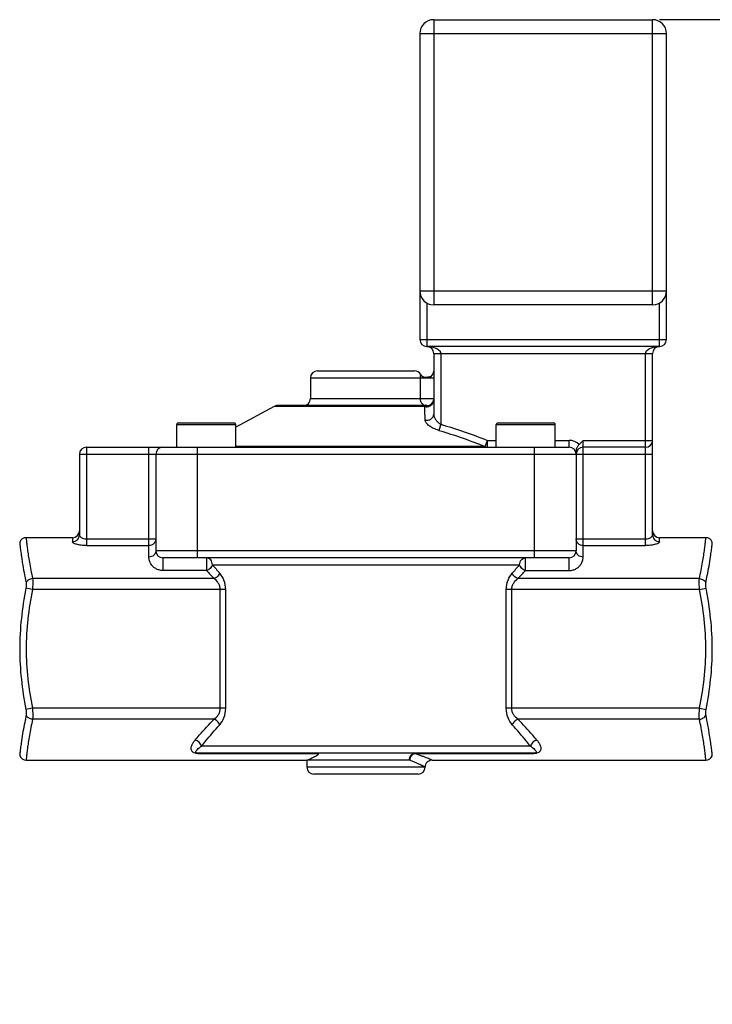
# Model space of a CAD drawing. Units: millimetres. Extents: x -2096 to 3710, y 167 to 3756.
# Drawn here: x 570 to 669, y 3615 to 3756 of the extents above; entities that cross this region are included whole.
import ezdxf

# ---------------------------------------------------------------- set-up
doc = ezdxf.new("R2010")
doc.units = ezdxf.units.MM
doc.header["$LTSCALE"] = 46.255
doc.header["$PDMODE"] = 3
doc.header["$PDSIZE"] = 0.3125
doc.layers.get('0').update_dxf_attribs({"linetype": 'CONTINUOUS'})
doc.layers.get('Defpoints').update_dxf_attribs({"linetype": 'CONTINUOUS'})
doc.layers.add('AM_5', color=3, linetype='CONTINUOUS', lineweight=25)
doc.layers.add('BEZUGSACHSEN', color=7, linetype='CONTINUOUS')
doc.layers.add('RUNDUNGEN', color=7, linetype='CONTINUOUS')
doc.styles.get("Standard").update_dxf_attribs({"font": 'txt', "width": 0.7})
doc.dimstyles.new('AM_DIN$0', dxfattribs={"dimtxt": 3.5, "dimasz": 2.5, "dimexe": 1, "dimexo": 1, "dimgap": 1.5, "dimtad": 1, "dimdsep": 46, "dimtxsty": 'STANDARD', "dimcen": 0, "dimclrd": 256, "dimclre": 256, "dimclrt": 2, "dimadec": 0, "dimazin": 2, "dimtp": 0.1, "dimtm": 0.1, "dimtfac": 0.71, "dimtdec": 3, "dimtmove": 0, "dimatfit": 3, "dimfxl": 1, "dimlwd": -1, "dimlwe": -1, "dimarcsym": 0})

# ---------------------------------------------------------------- blocks, each defined once
blk = doc.blocks.new('*D23')
at = {"layer": 'AM_5', "ltscale": 10, "transparency": 16777216}
for p, q in [((661.71, 3756.49), (2276.11, 3756.49)), ((2275.11, 1886.82), (2275.11, 3726.49)), ((1816.9, 1856.82), (2276.11, 1856.82))]:
    blk.add_line(p, q, dxfattribs=at)
for points in [[(2270.11, 3726.49), (2280.11, 3726.49), (2275.11, 3756.49)], [(2270.11, 1886.82), (2280.11, 1886.82), (2275.11, 1856.82)]]:
    blk.add_solid(points, dxfattribs=at)
at = {"layer": 'Defpoints', "color": 0, "ltscale": 10, "transparency": 16777216}
for p in [(660.71, 3756.49), (2275.11, 3756.49), (1815.9, 1856.82)]:
    blk.add_point(p, dxfattribs=at)
at = {"layer": 'AM_5', "color": 2, "ltscale": 10, "transparency": 16777216, "insert": (2242.61, 2806.65), "char_height": 35, "attachment_point": 5, "rotation": 90}
blk.add_mtext('1880', dxfattribs=at)

msp = doc.modelspace()

# ---------------------------------------------------------------- linework, layer by layer
at = {"color": 7, "linetype": 'Continuous'}
for p, q in [((611.459, 3704.985), (611.459, 3701.985)), ((606.237, 3700.866), (600.709, 3697.889)), ((577.209, 3681.985), (570.536, 3681.985)), ((668.381, 3681.985), (661.709, 3681.985)), ((570.536, 3649.985), (610.959, 3649.985)), ((610.959, 3649.985), (610.959, 3648.985)), ((628.959, 3649.985), (668.381, 3649.985))]:
    msp.add_line(p, q, dxfattribs=at)
at = {"layer": 'BEZUGSACHSEN', "color": 7, "linetype": 'Continuous'}
for p, q in [((592.209, 3694.985), (592.209, 3698.285)), ((600.709, 3694.985), (600.709, 3698.285)), ((638.209, 3694.985), (638.209, 3698.285)), ((646.709, 3694.985), (646.709, 3698.285))]:
    msp.add_line(p, q, dxfattribs=at)
at = {"layer": 'RUNDUNGEN', "color": 9, "linetype": 'Continuous'}
for p, q in [((629.209, 3756.485), (629.209, 3715.485)), ((660.709, 3715.485), (660.709, 3756.485)), ((627.209, 3754.485), (662.709, 3754.485)), ((627.209, 3717.485), (662.709, 3717.485)), ((628.209, 3715.753), (628.209, 3709.485)), ((661.709, 3709.485), (661.709, 3715.753)), ((627.209, 3710.485), (662.709, 3710.485)), ((629.209, 3708.485), (660.709, 3708.485)), ((630.209, 3708.485), (630.209, 3698.291)), ((659.709, 3680.853), (659.709, 3708.485)), ((611.459, 3704.985), (629.209, 3704.985)), ((627.236, 3704.985), (627.236, 3701.985)), ((611.459, 3701.985), (629.209, 3701.985)), ((627.906, 3700.866), (606.237, 3700.866)), ((592.209, 3698.285), (600.709, 3698.285)), ((630.209, 3698.291), (629.955, 3697.41)), ((638.209, 3698.285), (646.709, 3698.285)), ((579.209, 3694.985), (579.209, 3680.853)), ((588.209, 3679.202), (588.209, 3694.985)), ((595.209, 3679.085), (595.209, 3694.985)), ((636.615, 3695.105), (600.709, 3695.105)), ((636.615, 3695.105), (636.955, 3695.985)), ((636.955, 3694.985), (636.955, 3695.985)), ((636.955, 3695.985), (638.209, 3695.985)), ((643.709, 3679.085), (643.709, 3694.985)), ((646.709, 3695.985), (648.709, 3695.985)), ((648.709, 3694.985), (648.709, 3695.985)), ((650.709, 3679.202), (650.709, 3695.985)), ((650.709, 3695.985), (660.709, 3695.985)), ((578.209, 3693.985), (660.709, 3693.985)), ((577.209, 3681.985), (577.209, 3681.409)), ((661.709, 3681.409), (661.709, 3681.985)), ((579.209, 3681.8), (589.209, 3681.8)), ((579.209, 3680.853), (588.209, 3680.853)), ((649.709, 3681.8), (659.709, 3681.8)), ((650.709, 3680.853), (659.709, 3680.853)), ((649.709, 3680.085), (589.209, 3680.085)), ((590.209, 3679.085), (590.209, 3677.263)), ((596.498, 3679.085), (596.498, 3677.263)), ((597.349, 3678.085), (641.568, 3678.085)), ((642.419, 3677.263), (642.419, 3679.085)), ((648.709, 3677.263), (648.709, 3679.085)), ((596.498, 3677.263), (590.209, 3677.263)), ((642.419, 3677.263), (648.709, 3677.263)), ((597.589, 3676.101), (571.469, 3676.101)), ((667.448, 3676.101), (641.328, 3676.101)), ((571.439, 3674.519), (570.51, 3674.702)), ((599.259, 3674.519), (571.439, 3674.519)), ((598.482, 3657.452), (598.482, 3674.519)), ((599.259, 3657.452), (599.259, 3674.519)), ((639.658, 3657.452), (639.658, 3674.519)), ((667.478, 3674.519), (639.658, 3674.519)), ((640.435, 3657.452), (640.435, 3674.519)), ((667.478, 3674.519), (668.407, 3674.702)), ((571.439, 3657.452), (570.51, 3657.268)), ((598.482, 3657.452), (571.439, 3657.452)), ((599.259, 3657.452), (598.482, 3657.452)), ((667.478, 3657.452), (639.658, 3657.452)), ((667.478, 3657.452), (668.407, 3657.268)), ((597.589, 3655.87), (571.469, 3655.87)), ((667.448, 3655.87), (641.328, 3655.87)), ((595.299, 3650.94), (595.299, 3650.985)), ((595.299, 3650.94), (612.597, 3650.94)), ((643.149, 3651.985), (595.768, 3651.985)), ((626.452, 3650.985), (626.452, 3650.94)), ((626.452, 3650.94), (643.618, 3650.94)), ((643.618, 3650.985), (643.618, 3650.94)), ((625.716, 3649.985), (610.959, 3649.985)), ((627.959, 3648.985), (610.959, 3648.985))]:
    msp.add_line(p, q, dxfattribs=at)
at = {"layer": 'RUNDUNGEN', "color": 7, "linetype": 'Continuous'}
for p, q in [((629.209, 3756.485), (660.709, 3756.485)), ((627.209, 3754.485), (627.209, 3710.485)), ((662.709, 3710.485), (662.709, 3754.485)), ((660.709, 3715.485), (629.209, 3715.485)), ((661.709, 3709.485), (628.209, 3709.485)), ((629.209, 3708.485), (629.209, 3699.77)), ((660.709, 3682.381), (660.709, 3708.485)), ((612.459, 3705.985), (626.459, 3705.985)), ((627.338, 3705.461), (627.334, 3705.469)), ((627.345, 3705.449), (627.338, 3705.462)), ((627.352, 3705.437), (627.345, 3705.449)), ((627.36, 3705.424), (627.352, 3705.438)), ((627.368, 3705.412), (627.359, 3705.427)), ((627.409, 3705.353), (627.399, 3705.366)), ((627.416, 3705.344), (627.407, 3705.355)), ((627.424, 3705.334), (627.415, 3705.344)), ((627.432, 3705.323), (627.424, 3705.334)), ((627.441, 3705.313), (627.431, 3705.324)), ((627.449, 3705.303), (627.439, 3705.315)), ((627.458, 3705.293), (627.447, 3705.306)), ((627.494, 3705.254), (627.484, 3705.265)), ((627.502, 3705.246), (627.493, 3705.255)), ((627.51, 3705.238), (627.501, 3705.246)), ((627.519, 3705.229), (627.51, 3705.238)), ((627.529, 3705.22), (627.519, 3705.23)), ((627.538, 3705.212), (627.527, 3705.222)), ((627.547, 3705.204), (627.535, 3705.214)), ((627.586, 3705.171), (627.575, 3705.18)), ((627.594, 3705.165), (627.584, 3705.172)), ((627.603, 3705.158), (627.594, 3705.165)), ((627.613, 3705.151), (627.603, 3705.158)), ((627.622, 3705.143), (627.611, 3705.151)), ((627.632, 3705.137), (627.622, 3705.144)), ((627.641, 3705.13), (627.629, 3705.139)), ((627.681, 3705.104), (627.67, 3705.111)), ((627.69, 3705.098), (627.68, 3705.105)), ((627.699, 3705.093), (627.69, 3705.099)), ((627.709, 3705.087), (627.699, 3705.093)), ((627.719, 3705.082), (627.708, 3705.088)), ((627.728, 3705.077), (627.716, 3705.083)), ((627.738, 3705.071), (627.725, 3705.078)), ((627.769, 3705.055), (627.757, 3705.061)), ((627.778, 3705.051), (627.767, 3705.056)), ((627.785, 3705.048), (627.776, 3705.052)), ((627.805, 3705.038), (627.785, 3705.048)), ((627.805, 3705.039), (627.785, 3705.048)), ((628.209, 3700.985), (606.711, 3700.985)), ((592.409, 3698.485), (600.509, 3698.485)), ((638.409, 3698.485), (646.509, 3698.485)), ((579.209, 3694.985), (648.709, 3694.985)), ((659.709, 3694.985), (650.709, 3694.985)), ((578.209, 3693.985), (578.209, 3682.381)), ((589.209, 3693.985), (589.209, 3680.085)), ((649.709, 3694.597), (649.709, 3680.085)), ((648.709, 3679.085), (590.209, 3679.085)), ((643.617, 3650.985), (595.3, 3650.985)), ((610.959, 3649.985), (610.959, 3648.985)), ((626.959, 3647.985), (611.959, 3647.985))]:
    msp.add_line(p, q, dxfattribs=at)
for points in [[(627.394, 3705.373), (627.387, 3705.384), (627.38, 3705.394), (627.373, 3705.405), (627.366, 3705.416)], [(627.401, 3705.363), (627.391, 3705.378), (627.383, 3705.389), (627.375, 3705.401), (627.368, 3705.412)], [(627.478, 3705.271), (627.47, 3705.279), (627.462, 3705.288), (627.454, 3705.297)], [(627.486, 3705.262), (627.475, 3705.274), (627.466, 3705.283), (627.458, 3705.293)], [(627.569, 3705.185), (627.56, 3705.192), (627.552, 3705.2), (627.543, 3705.207)], [(627.577, 3705.178), (627.565, 3705.188), (627.556, 3705.196), (627.547, 3705.204)], [(627.664, 3705.115), (627.655, 3705.121), (627.646, 3705.127), (627.638, 3705.133)], [(627.673, 3705.109), (627.661, 3705.117), (627.651, 3705.124), (627.641, 3705.13)], [(627.808, 3705.041), (627.786, 3705.043), (627.765, 3705.045), (627.746, 3705.048), (627.73, 3705.05), (627.718, 3705.052), (627.711, 3705.053), (627.71, 3705.054)], [(627.752, 3705.064), (627.743, 3705.069), (627.734, 3705.073)], [(627.76, 3705.06), (627.748, 3705.066), (627.738, 3705.071)], [(627.852, 3705.043), (627.829, 3705.044), (627.806, 3705.046), (627.785, 3705.048)], [(628.817, 3705.16), (628.799, 3705.151), (628.778, 3705.141), (628.753, 3705.131), (628.726, 3705.121), (628.698, 3705.112), (628.669, 3705.103), (628.639, 3705.095), (628.609, 3705.088), (628.578, 3705.081), (628.548, 3705.075), (628.519, 3705.07), (628.49, 3705.065), (628.462, 3705.061), (628.433, 3705.057), (628.405, 3705.054), (628.378, 3705.051), (628.35, 3705.048), (628.323, 3705.045), (628.296, 3705.043), (628.269, 3705.041), (628.242, 3705.04), (628.216, 3705.038), (628.19, 3705.037), (628.164, 3705.036), (628.139, 3705.035), (628.113, 3705.034), (628.089, 3705.034), (628.064, 3705.033), (628.04, 3705.033), (628.016, 3705.033), (627.992, 3705.033), (627.969, 3705.034), (627.945, 3705.034), (627.922, 3705.035), (627.899, 3705.035), (627.876, 3705.036), (627.853, 3705.038), (627.83, 3705.039), (627.808, 3705.041)], [(627.898, 3705.04), (627.875, 3705.041), (627.852, 3705.043)], [(628.018, 3705.038), (627.994, 3705.038), (627.97, 3705.038), (627.946, 3705.039), (627.922, 3705.039), (627.898, 3705.04)], [(628.506, 3705.073), (628.476, 3705.068), (628.447, 3705.064), (628.418, 3705.06), (628.389, 3705.057), (628.361, 3705.054), (628.333, 3705.052), (628.305, 3705.049), (628.277, 3705.047), (628.25, 3705.045), (628.223, 3705.044), (628.196, 3705.042), (628.17, 3705.041), (628.143, 3705.04), (628.118, 3705.039), (628.092, 3705.039), (628.067, 3705.038), (628.042, 3705.038), (628.018, 3705.038)], [(628.628, 3705.097), (628.597, 3705.09), (628.566, 3705.084), (628.536, 3705.078), (628.506, 3705.073)], [(628.827, 3705.17), (628.82, 3705.166), (628.799, 3705.156), (628.775, 3705.145), (628.748, 3705.134), (628.719, 3705.124), (628.689, 3705.114), (628.659, 3705.105), (628.628, 3705.097)], [(628.847, 3705.178), (628.847, 3705.178), (628.845, 3705.176), (628.839, 3705.173), (628.83, 3705.168), (628.817, 3705.16)]]:
    msp.add_lwpolyline(points, dxfattribs=at)
for centre, radius, start, end in [((629.209, 3754.485), 2, 90, 180), ((660.709, 3754.485), 2, 0, 90), ((629.209, 3717.485), 2, 180, 270), ((660.709, 3717.485), 2, 270, 360), ((628.209, 3710.485), 1, 180, 270), ((661.709, 3710.485), 1, 270, 360), ((628.209, 3708.485), 1, 0.0017, 90), ((661.709, 3708.485), 1, 90, 180), ((612.459, 3704.985), 1, 90, 180), ((626.459, 3704.985), 1, 28.95502, 90), ((628.209, 3705.954), 1.001, 208.97004, 217.34041), ((628.211, 3705.956), 1.003, 217.33629, 225.71344), ((628.207, 3705.952), 0.998, 225.73945, 234.14058), ((628.212, 3705.959), 1.006, 234.14217, 242.49344), ((628.209, 3705.953), 1, 242.49916, 245.00348), ((628.207, 3705.955), 1.002, 306.80834, 308.31217), ((628.206, 3705.956), 1.004, 308.31211, 309.66542), ((628.208, 3705.954), 1, 309.65059, 359.99628), ((610.459, 3701.985), 1, 270, 360), ((628.209, 3701.985), 1, 270, 355.88749), ((606.711, 3699.985), 1, 90, 118.30076), ((592.409, 3698.285), 0.2, 89.9999, 180), ((600.509, 3698.285), 0.2, 0, 90.0001), ((638.409, 3698.285), 0.2, 89.9999, 180), ((646.509, 3698.285), 0.2, 0, 90.0001), ((579.209, 3693.985), 1, 90, 180), ((590.209, 3693.985), 1, 90, 180), ((648.709, 3693.985), 1, 0, 90), ((650.709, 3693.985), 1, 90, 180), ((659.709, 3695.985), 1, 270, 360), ((570.536, 3680.985), 1, 89.99995, 158.19819), ((577.209, 3682.985), 1, 270, 360), ((661.709, 3682.985), 1, 180, 270), ((668.381, 3680.985), 1, 21.80163, 90.00002), ((590.209, 3680.085), 1, 180, 270), ((648.709, 3680.085), 1, 270, 360), ((570.536, 3650.985), 1, 201.80181, 270.00005), ((628.959, 3648.985), 1, 89.99986, 180.00011), ((668.381, 3650.985), 1, 269.99998, 338.19837), ((611.959, 3648.985), 1, 180, 270), ((626.959, 3648.985), 1, 270, 360)]:
    msp.add_arc(centre, radius, start, end, dxfattribs=at)
at = {"layer": 'RUNDUNGEN', "color": 9, "linetype": 'Continuous'}
for centre, radius, start, end in [((506.636, 3695.949), 121.369, 1.38852, 2.32178), ((648.709, 3693.985), 2, 43.97701, 90), ((648.507, 3722.079), 67.473, 220.69378, 222.04372), ((590.41, 3722.079), 67.473, 317.95628, 319.30622), ((649.322, 3725.765), 71.714, 222.55757, 223.83112), ((589.595, 3725.765), 71.713, 316.16887, 317.44243), ((595.3, 3653.142), 2.202, 268.55643, 269.99135)]:
    msp.add_arc(centre, radius, start, end, dxfattribs=at)
for points, knots in [([(628.209, 3709.485), (628.405, 3709.485), (628.7, 3709.464), (629.087, 3709.388), (629.372, 3709.305), (629.649, 3709.188), (629.909, 3709.027), (630.095, 3708.84), (630.19, 3708.649), (630.209, 3708.54), (630.209, 3708.485)], [0, 0, 0, 0, 0.2434397, 0.3656141, 0.4883243, 0.6119547, 0.7372523, 0.8656954, 0.932213, 1, 1, 1, 1]), ([(659.709, 3708.485), (659.709, 3708.54), (659.727, 3708.649), (659.823, 3708.84), (660.008, 3709.027), (660.268, 3709.188), (660.545, 3709.305), (660.83, 3709.388), (661.217, 3709.464), (661.512, 3709.485), (661.709, 3709.485)], [0, 0, 0, 0, 0.0677845, 0.1342999, 0.2627471, 0.388047, 0.5116769, 0.6343869, 0.7565609, 1, 1, 1, 1]), ([(627.334, 3705.469), (627.334, 3705.468), (627.329, 3705.463), (627.326, 3705.45), (627.315, 3705.427), (627.303, 3705.394), (627.287, 3705.345), (627.267, 3705.272), (627.244, 3705.15), (627.236, 3705.05), (627.236, 3704.985)], [0, 0, 0, 0, 0.0089937, 0.0364617, 0.0839765, 0.1546917, 0.2545785, 0.3957973, 0.6091724, 1, 1, 1, 1]), ([(627.236, 3701.985), (627.236, 3701.855), (627.286, 3701.594), (627.501, 3701.262), (627.825, 3701.038), (628.082, 3700.985), (628.209, 3700.985)], [0, 0, 0, 0, 0.2531077, 0.5043663, 0.7530584, 1, 1, 1, 1]), ([(627.906, 3700.866), (628.054, 3700.822), (628.373, 3700.8), (628.744, 3700.942), (628.976, 3701.141), (629.15, 3701.38), (629.209, 3701.602), (629.209, 3701.746)], [0, 0, 0, 0, 0.2576543, 0.5125235, 0.6378036, 0.7607651, 1, 1, 1, 1]), ([(628.209, 3700.985), (628.157, 3700.985), (628.045, 3700.966), (627.949, 3700.905), (627.906, 3700.866)], [0, 0, 0, 0, 0.470481, 1, 1, 1, 1]), ([(627.97, 3698.89), (628.116, 3698.857), (628.423, 3698.853), (628.839, 3699.027), (629.136, 3699.352), (629.209, 3699.634), (629.209, 3699.77)], [0, 0, 0, 0, 0.2604108, 0.5166029, 0.7625902, 1, 1, 1, 1]), ([(629.209, 3699.77), (629.209, 3699.64), (629.269, 3699.363), (629.471, 3698.968), (629.784, 3698.59), (630.055, 3698.379), (630.208, 3698.291)], [0, 0, 0, 0, 0.2113204, 0.4496554, 0.7140506, 1, 1, 1, 1]), ([(629.955, 3697.41), (629.686, 3697.489), (629.192, 3697.676), (628.643, 3697.993), (628.305, 3698.279), (628.084, 3698.527), (627.973, 3698.75), (627.97, 3698.89)], [0, 0, 0, 0, 0.3261435, 0.611274, 0.7320942, 0.8369138, 1, 1, 1, 1]), ([(636.615, 3695.105), (636.665, 3695.067), (636.773, 3695.007), (636.895, 3694.985), (636.955, 3694.985)], [0, 0, 0, 0, 0.5127732, 1, 1, 1, 1]), ([(570.536, 3681.985), (570.535, 3681.983), (570.538, 3681.974), (570.537, 3681.953), (570.542, 3681.919), (570.546, 3681.871), (570.552, 3681.81), (570.563, 3681.701), (570.58, 3681.534), (570.606, 3681.296), (570.638, 3681.009), (570.678, 3680.678), (570.746, 3680.152), (570.853, 3679.401), (571.016, 3678.402), (571.221, 3677.286), (571.382, 3676.507), (571.469, 3676.101)], [0, 0, 0, 0, 0.0011656, 0.0046479, 0.0104327, 0.0185061, 0.0288535, 0.0414509, 0.0732389, 0.1135521, 0.1620316, 0.2182489, 0.2817677, 0.4288903, 0.5998037, 0.7911648, 1, 1, 1, 1]), ([(577.209, 3681.409), (577.338, 3681.409), (577.6, 3681.459), (577.932, 3681.674), (578.156, 3681.997), (578.209, 3682.254), (578.209, 3682.381)], [0, 0, 0, 0, 0.2532946, 0.5046455, 0.7532757, 1, 1, 1, 1]), ([(578.209, 3682.381), (578.209, 3682.313), (578.28, 3682.157), (578.495, 3681.977), (578.816, 3681.835), (579.072, 3681.8), (579.208, 3681.8)], [0, 0, 0, 0, 0.1640733, 0.3856792, 0.6698551, 1, 1, 1, 1]), ([(659.709, 3681.8), (659.845, 3681.8), (660.101, 3681.835), (660.422, 3681.977), (660.637, 3682.157), (660.709, 3682.313), (660.709, 3682.381)], [0, 0, 0, 0, 0.3301398, 0.6143157, 0.8359231, 1, 1, 1, 1]), ([(660.709, 3682.381), (660.709, 3682.254), (660.761, 3681.997), (660.985, 3681.674), (661.317, 3681.459), (661.579, 3681.409), (661.709, 3681.409)], [0, 0, 0, 0, 0.2467242, 0.4953544, 0.7467054, 1, 1, 1, 1]), ([(667.448, 3676.101), (667.536, 3676.507), (667.696, 3677.286), (667.901, 3678.402), (668.064, 3679.401), (668.171, 3680.152), (668.239, 3680.678), (668.279, 3681.009), (668.312, 3681.296), (668.337, 3681.534), (668.354, 3681.701), (668.365, 3681.81), (668.371, 3681.871), (668.375, 3681.919), (668.38, 3681.953), (668.379, 3681.974), (668.382, 3681.983), (668.381, 3681.985)], [0, 0, 0, 0, 0.2088352, 0.4001963, 0.5711097, 0.7182323, 0.7817511, 0.8379684, 0.8864479, 0.9267611, 0.9585491, 0.9711465, 0.9814939, 0.9895672, 0.9953521, 0.9988344, 1, 1, 1, 1]), ([(569.607, 3681.357), (569.606, 3681.354), (569.61, 3681.342), (569.61, 3681.315), (569.616, 3681.27), (569.621, 3681.207), (569.63, 3681.127), (569.644, 3680.987), (569.667, 3680.77), (569.702, 3680.463), (569.746, 3680.095), (569.801, 3679.671), (569.844, 3679.371), (569.867, 3679.212)], [0, 0, 0, 0, 0.0042094, 0.0167702, 0.0376238, 0.0667118, 0.1039581, 0.1492123, 0.2630643, 0.4068502, 0.5788354, 0.7771835, 1, 1, 1, 1]), ([(579.209, 3680.853), (578.954, 3680.853), (578.582, 3680.875), (578.112, 3680.952), (577.813, 3681.025), (577.565, 3681.11), (577.377, 3681.202), (577.252, 3681.293), (577.209, 3681.375), (577.209, 3681.409)], [0, 0, 0, 0, 0.3552551, 0.5175352, 0.6622579, 0.7848876, 0.8820177, 0.9522724, 1, 1, 1, 1]), ([(589.209, 3681.8), (589.209, 3681.676), (589.155, 3681.425), (588.931, 3681.11), (588.599, 3680.9), (588.338, 3680.854), (588.209, 3680.853)], [0, 0, 0, 0, 0.2436305, 0.4910978, 0.7437307, 1, 1, 1, 1]), ([(650.709, 3680.853), (650.579, 3680.854), (650.318, 3680.9), (649.986, 3681.11), (649.762, 3681.425), (649.709, 3681.676), (649.709, 3681.8)], [0, 0, 0, 0, 0.2562693, 0.5089022, 0.7563695, 1, 1, 1, 1]), ([(661.709, 3681.409), (661.709, 3681.375), (661.665, 3681.293), (661.54, 3681.202), (661.352, 3681.11), (661.104, 3681.025), (660.805, 3680.952), (660.335, 3680.875), (659.963, 3680.853), (659.709, 3680.853)], [0, 0, 0, 0, 0.0477277, 0.1179824, 0.2151123, 0.3377419, 0.4824645, 0.6447449, 1, 1, 1, 1]), ([(669.05, 3679.212), (669.073, 3679.371), (669.116, 3679.671), (669.171, 3680.095), (669.215, 3680.463), (669.25, 3680.77), (669.273, 3680.987), (669.287, 3681.127), (669.296, 3681.207), (669.301, 3681.27), (669.307, 3681.315), (669.307, 3681.342), (669.311, 3681.354), (669.31, 3681.357)], [0, 0, 0, 0, 0.2228165, 0.4211646, 0.5931498, 0.7369357, 0.8507877, 0.8960419, 0.9332882, 0.9623762, 0.9832298, 0.9957906, 1, 1, 1, 1]), ([(569.867, 3679.212), (569.905, 3678.945), (570.097, 3677.705), (570.333, 3676.473), (570.54, 3675.51)], [0, 0, 0, 0, 0.2149595, 1, 1, 1, 1]), ([(589.209, 3680.085), (589.209, 3679.97), (589.154, 3679.732), (588.927, 3679.439), (588.595, 3679.247), (588.338, 3679.202), (588.209, 3679.202)], [0, 0, 0, 0, 0.2355219, 0.4797359, 0.7358004, 1, 1, 1, 1]), ([(590.209, 3677.263), (590.021, 3677.263), (589.666, 3677.312), (589.203, 3677.506), (588.847, 3677.765), (588.518, 3678.125), (588.271, 3678.607), (588.209, 3679.014), (588.209, 3679.202)], [0, 0, 0, 0, 0.1821273, 0.3440867, 0.4837853, 0.6062804, 0.8165293, 1, 1, 1, 1]), ([(648.709, 3677.263), (648.896, 3677.263), (649.251, 3677.312), (649.714, 3677.506), (650.07, 3677.764), (650.399, 3678.125), (650.646, 3678.607), (650.709, 3679.014), (650.709, 3679.202)], [0, 0, 0, 0, 0.1820957, 0.3440444, 0.4837463, 0.6062477, 0.8165141, 1, 1, 1, 1]), ([(650.709, 3679.202), (650.579, 3679.202), (650.322, 3679.247), (649.99, 3679.439), (649.763, 3679.732), (649.709, 3679.97), (649.709, 3680.085)], [0, 0, 0, 0, 0.2641996, 0.5202641, 0.7644781, 1, 1, 1, 1]), ([(668.377, 3675.51), (668.451, 3675.856), (668.705, 3677.084), (668.921, 3678.321), (669.05, 3679.212)], [0, 0, 0, 0, 0.2820441, 1, 1, 1, 1]), ([(597.349, 3678.085), (597.349, 3678.215), (597.307, 3678.471), (597.123, 3678.802), (596.841, 3679.03), (596.61, 3679.085), (596.498, 3679.085)], [0, 0, 0, 0, 0.2683663, 0.5263704, 0.7690481, 1, 1, 1, 1]), ([(597.349, 3678.085), (597.33, 3677.988), (597.225, 3677.807), (597.035, 3677.565), (596.784, 3677.38), (596.597, 3677.283), (596.498, 3677.263)], [0, 0, 0, 0, 0.2416489, 0.496272, 0.7528928, 1, 1, 1, 1]), ([(641.568, 3678.085), (641.568, 3678.215), (641.611, 3678.471), (641.795, 3678.802), (642.076, 3679.03), (642.307, 3679.085), (642.419, 3679.085)], [0, 0, 0, 0, 0.2685934, 0.5266062, 0.7691005, 1, 1, 1, 1]), ([(642.419, 3677.263), (642.32, 3677.283), (642.133, 3677.38), (641.882, 3677.565), (641.692, 3677.807), (641.587, 3677.988), (641.568, 3678.085)], [0, 0, 0, 0, 0.2471072, 0.503728, 0.7583511, 1, 1, 1, 1]), ([(598.399, 3676.892), (598.367, 3676.804), (598.189, 3676.462), (597.863, 3676.197), (597.589, 3676.101)], [0, 0, 0, 0, 0.2451435, 1, 1, 1, 1]), ([(599.259, 3674.519), (599.259, 3674.981), (599.103, 3675.843), (598.663, 3676.6), (598.399, 3676.892)], [0, 0, 0, 0, 0.5402769, 1, 1, 1, 1]), ([(639.658, 3674.519), (639.658, 3674.981), (639.814, 3675.843), (640.254, 3676.6), (640.518, 3676.892)], [0, 0, 0, 0, 0.5404262, 1, 1, 1, 1]), ([(641.328, 3676.101), (641.238, 3676.133), (640.893, 3676.304), (640.617, 3676.622), (640.518, 3676.892)], [0, 0, 0, 0, 0.2486631, 1, 1, 1, 1]), ([(570.54, 3675.51), (570.566, 3675.392), (570.573, 3675.119), (570.539, 3674.85), (570.51, 3674.702)], [0, 0, 0, 0, 0.4440147, 1, 1, 1, 1]), ([(571.469, 3676.101), (571.271, 3676.085), (570.895, 3675.966), (570.615, 3675.675), (570.54, 3675.51)], [0, 0, 0, 0, 0.5231471, 1, 1, 1, 1]), ([(571.469, 3676.101), (571.495, 3675.869), (571.501, 3675.339), (571.468, 3674.812), (571.439, 3674.519)], [0, 0, 0, 0, 0.4430404, 1, 1, 1, 1]), ([(598.482, 3674.519), (598.482, 3674.689), (598.429, 3675.025), (598.158, 3675.595), (597.828, 3675.931), (597.589, 3676.101)], [0, 0, 0, 0, 0.2725562, 0.5319241, 1, 1, 1, 1]), ([(640.435, 3674.519), (640.435, 3674.69), (640.488, 3675.025), (640.76, 3675.595), (641.089, 3675.931), (641.328, 3676.101)], [0, 0, 0, 0, 0.2726329, 0.5320325, 1, 1, 1, 1]), ([(667.478, 3674.519), (667.45, 3674.812), (667.416, 3675.339), (667.422, 3675.869), (667.448, 3676.101)], [0, 0, 0, 0, 0.5569596, 1, 1, 1, 1]), ([(667.448, 3676.101), (667.646, 3676.085), (668.022, 3675.966), (668.302, 3675.675), (668.377, 3675.51)], [0, 0, 0, 0, 0.5231474, 1, 1, 1, 1]), ([(668.407, 3674.702), (668.378, 3674.85), (668.344, 3675.119), (668.351, 3675.392), (668.377, 3675.51)], [0, 0, 0, 0, 0.5559853, 1, 1, 1, 1]), ([(570.51, 3674.702), (570.231, 3673.267), (569.774, 3670.374), (569.524, 3665.985), (569.774, 3661.597), (570.231, 3658.704), (570.51, 3657.268)], [0, 0, 0, 0, 0.2500165, 0.5, 0.7499836, 1, 1, 1, 1]), ([(571.439, 3674.519), (571.161, 3673.114), (570.704, 3670.283), (570.451, 3665.985), (570.704, 3661.688), (571.161, 3658.857), (571.439, 3657.452)], [0, 0, 0, 0, 0.2500219, 0.5, 0.7499782, 1, 1, 1, 1]), ([(667.478, 3657.452), (667.756, 3658.857), (668.213, 3661.688), (668.466, 3665.985), (668.213, 3670.283), (667.756, 3673.114), (667.478, 3674.519)], [0, 0, 0, 0, 0.2500218, 0.4999998, 0.749978, 1, 1, 1, 1]), ([(668.407, 3657.268), (668.686, 3658.704), (669.143, 3661.597), (669.393, 3665.985), (669.143, 3670.374), (668.686, 3673.267), (668.407, 3674.702)], [0, 0, 0, 0, 0.2500163, 0.4999998, 0.7499835, 1, 1, 1, 1]), ([(570.54, 3656.461), (570.466, 3656.115), (570.212, 3654.886), (569.996, 3653.65), (569.867, 3652.758)], [0, 0, 0, 0, 0.2820427, 1, 1, 1, 1]), ([(570.51, 3657.268), (570.539, 3657.121), (570.573, 3656.852), (570.566, 3656.578), (570.54, 3656.461)], [0, 0, 0, 0, 0.5559852, 1, 1, 1, 1]), ([(571.469, 3655.87), (571.271, 3655.886), (570.895, 3656.005), (570.615, 3656.296), (570.54, 3656.461)], [0, 0, 0, 0, 0.5231474, 1, 1, 1, 1]), ([(571.439, 3657.452), (571.468, 3657.159), (571.501, 3656.632), (571.495, 3656.102), (571.469, 3655.87)], [0, 0, 0, 0, 0.5569595, 1, 1, 1, 1]), ([(597.589, 3655.87), (597.828, 3656.039), (598.157, 3656.375), (598.429, 3656.946), (598.482, 3657.281), (598.482, 3657.452)], [0, 0, 0, 0, 0.4679528, 0.7273515, 1, 1, 1, 1]), ([(598.399, 3655.078), (598.663, 3655.37), (599.103, 3656.128), (599.259, 3656.99), (599.259, 3657.452)], [0, 0, 0, 0, 0.4595601, 1, 1, 1, 1]), ([(640.518, 3655.078), (640.254, 3655.37), (639.814, 3656.128), (639.658, 3656.99), (639.658, 3657.452)], [0, 0, 0, 0, 0.459571, 1, 1, 1, 1]), ([(641.328, 3655.87), (641.089, 3656.039), (640.76, 3656.376), (640.488, 3656.946), (640.435, 3657.281), (640.435, 3657.452)], [0, 0, 0, 0, 0.4679632, 0.7273635, 1, 1, 1, 1]), ([(667.448, 3655.87), (667.422, 3656.102), (667.416, 3656.632), (667.45, 3657.159), (667.478, 3657.452)], [0, 0, 0, 0, 0.4430405, 1, 1, 1, 1]), ([(667.448, 3655.87), (667.646, 3655.886), (668.022, 3656.005), (668.302, 3656.296), (668.377, 3656.461)], [0, 0, 0, 0, 0.5231471, 1, 1, 1, 1]), ([(668.377, 3656.461), (668.351, 3656.578), (668.344, 3656.852), (668.378, 3657.121), (668.407, 3657.268)], [0, 0, 0, 0, 0.4440148, 1, 1, 1, 1]), ([(669.05, 3652.758), (669.012, 3653.025), (668.82, 3654.265), (668.584, 3655.498), (668.377, 3656.461)], [0, 0, 0, 0, 0.2149607, 1, 1, 1, 1]), ([(571.469, 3655.87), (571.382, 3655.464), (571.221, 3654.685), (571.016, 3653.569), (570.853, 3652.57), (570.746, 3651.819), (570.678, 3651.293), (570.638, 3650.961), (570.606, 3650.675), (570.58, 3650.437), (570.563, 3650.269), (570.552, 3650.161), (570.546, 3650.1), (570.542, 3650.052), (570.538, 3650.017), (570.538, 3649.997), (570.535, 3649.987), (570.536, 3649.985)], [0, 0, 0, 0, 0.2088362, 0.4001981, 0.5711125, 0.7182352, 0.7817541, 0.8379707, 0.8864495, 0.9267625, 0.9585496, 0.9711468, 0.9814946, 0.9895681, 0.9953529, 0.9988349, 1, 1, 1, 1]), ([(594.856, 3652.864), (595.059, 3653.098), (595.95, 3654.117), (596.865, 3655.116), (597.589, 3655.87)], [0, 0, 0, 0, 0.2280576, 1, 1, 1, 1]), ([(595.768, 3651.985), (595.962, 3652.226), (596.817, 3653.275), (597.7, 3654.303), (598.399, 3655.078)], [0, 0, 0, 0, 0.2282083, 1, 1, 1, 1]), ([(598.399, 3655.078), (598.367, 3655.167), (598.189, 3655.508), (597.863, 3655.774), (597.589, 3655.87)], [0, 0, 0, 0, 0.2451435, 1, 1, 1, 1]), ([(641.328, 3655.87), (641.238, 3655.838), (640.893, 3655.667), (640.617, 3655.349), (640.518, 3655.078)], [0, 0, 0, 0, 0.2486631, 1, 1, 1, 1]), ([(643.149, 3651.985), (642.955, 3652.226), (642.1, 3653.275), (641.217, 3654.303), (640.518, 3655.078)], [0, 0, 0, 0, 0.2282116, 1, 1, 1, 1]), ([(644.061, 3652.864), (643.859, 3653.097), (642.968, 3654.117), (642.052, 3655.115), (641.328, 3655.87)], [0, 0, 0, 0, 0.2280529, 1, 1, 1, 1]), ([(668.381, 3649.985), (668.382, 3649.987), (668.379, 3649.997), (668.379, 3650.017), (668.375, 3650.052), (668.371, 3650.1), (668.365, 3650.161), (668.354, 3650.269), (668.337, 3650.437), (668.312, 3650.675), (668.279, 3650.961), (668.239, 3651.293), (668.171, 3651.819), (668.064, 3652.57), (667.901, 3653.569), (667.696, 3654.685), (667.536, 3655.464), (667.448, 3655.87)], [0, 0, 0, 0, 0.0011651, 0.0046471, 0.0104319, 0.0185054, 0.0288532, 0.0414504, 0.0732375, 0.1135505, 0.1620293, 0.2182459, 0.2817648, 0.4288875, 0.5998019, 0.7911638, 1, 1, 1, 1]), ([(569.867, 3652.758), (569.844, 3652.6), (569.801, 3652.299), (569.746, 3651.876), (569.702, 3651.508), (569.667, 3651.201), (569.644, 3650.984), (569.63, 3650.843), (569.621, 3650.763), (569.616, 3650.701), (569.61, 3650.656), (569.61, 3650.629), (569.606, 3650.617), (569.607, 3650.614)], [0, 0, 0, 0, 0.222818, 0.4211677, 0.5931517, 0.7369378, 0.8507886, 0.8960418, 0.9332889, 0.9623786, 0.9832327, 0.9957928, 1, 1, 1, 1]), ([(594.436, 3651.252), (594.395, 3651.303), (594.331, 3651.417), (594.276, 3651.676), (594.331, 3652.031), (594.536, 3652.457), (594.738, 3652.727), (594.856, 3652.864)], [0, 0, 0, 0, 0.109945, 0.2149572, 0.4373799, 0.6966587, 1, 1, 1, 1]), ([(595.769, 3651.986), (595.725, 3652.199), (595.487, 3652.602), (595.074, 3652.825), (594.856, 3652.863)], [0, 0, 0, 0, 0.4949597, 1, 1, 1, 1]), ([(644.062, 3652.863), (643.843, 3652.826), (643.431, 3652.602), (643.192, 3652.199), (643.148, 3651.986)], [0, 0, 0, 0, 0.5051876, 1, 1, 1, 1]), ([(644.061, 3652.864), (644.179, 3652.727), (644.382, 3652.457), (644.586, 3652.031), (644.641, 3651.676), (644.586, 3651.417), (644.522, 3651.303), (644.481, 3651.252)], [0, 0, 0, 0, 0.3033385, 0.5626106, 0.7850349, 0.8900506, 1, 1, 1, 1]), ([(669.31, 3650.614), (669.311, 3650.617), (669.307, 3650.629), (669.307, 3650.656), (669.301, 3650.701), (669.296, 3650.763), (669.287, 3650.843), (669.273, 3650.984), (669.25, 3651.201), (669.215, 3651.508), (669.171, 3651.876), (669.116, 3652.299), (669.073, 3652.6), (669.05, 3652.758)], [0, 0, 0, 0, 0.0042072, 0.0167672, 0.0376214, 0.0667111, 0.1039582, 0.1492114, 0.2630622, 0.4068483, 0.5788323, 0.777182, 1, 1, 1, 1]), ([(594.892, 3650.985), (594.791, 3651.011), (594.621, 3651.075), (594.483, 3651.194), (594.436, 3651.252)], [0, 0, 0, 0, 0.5822539, 1, 1, 1, 1]), ([(595.244, 3650.941), (595.212, 3650.942), (595.094, 3650.947), (594.976, 3650.964), (594.892, 3650.985)], [0, 0, 0, 0, 0.2694189, 1, 1, 1, 1]), ([(594.961, 3651.148), (594.954, 3651.213), (595.024, 3651.366), (595.197, 3651.562), (595.453, 3651.778), (595.655, 3651.915), (595.768, 3651.985)], [0, 0, 0, 0, 0.1649655, 0.386434, 0.6653645, 1, 1, 1, 1]), ([(595.101, 3651.009), (595.059, 3651.021), (594.991, 3651.054), (594.964, 3651.122), (594.961, 3651.148)], [0, 0, 0, 0, 0.6266081, 1, 1, 1, 1]), ([(595.299, 3650.985), (595.28, 3650.985), (595.213, 3650.987), (595.146, 3650.995), (595.101, 3651.009)], [0, 0, 0, 0, 0.2945722, 1, 1, 1, 1]), ([(625.716, 3649.985), (625.716, 3650.114), (625.751, 3650.365), (625.906, 3650.694), (626.148, 3650.926), (626.355, 3650.985), (626.452, 3650.985)], [0, 0, 0, 0, 0.2838388, 0.5491442, 0.7858252, 1, 1, 1, 1]), ([(626.452, 3650.94), (626.362, 3650.916), (626.181, 3650.826), (625.961, 3650.604), (625.797, 3650.316), (625.732, 3650.097), (625.716, 3649.985)], [0, 0, 0, 0, 0.2211029, 0.4672084, 0.7312997, 1, 1, 1, 1]), ([(628.959, 3649.985), (628.955, 3649.986), (628.941, 3649.994), (628.908, 3650.006), (628.856, 3650.03), (628.781, 3650.062), (628.687, 3650.103), (628.521, 3650.172), (628.267, 3650.278), (627.907, 3650.421), (627.479, 3650.585), (626.987, 3650.762), (626.637, 3650.88), (626.452, 3650.94)], [0, 0, 0, 0, 0.0043595, 0.0174016, 0.0390525, 0.0691717, 0.1075837, 0.1540644, 0.2702009, 0.415307, 0.5869159, 0.782615, 1, 1, 1, 1]), ([(643.149, 3651.985), (643.262, 3651.915), (643.464, 3651.778), (643.72, 3651.562), (643.893, 3651.366), (643.963, 3651.213), (643.956, 3651.148)], [0, 0, 0, 0, 0.3346379, 0.6135674, 0.8350345, 1, 1, 1, 1]), ([(643.816, 3651.009), (643.804, 3651.005), (643.739, 3650.989), (643.672, 3650.985), (643.618, 3650.985)], [0, 0, 0, 0, 0.1875068, 1, 1, 1, 1]), ([(644.025, 3650.985), (643.995, 3650.978), (643.861, 3650.95), (643.724, 3650.94), (643.618, 3650.94)], [0, 0, 0, 0, 0.2255154, 1, 1, 1, 1]), ([(643.956, 3651.148), (643.954, 3651.122), (643.926, 3651.054), (643.858, 3651.021), (643.816, 3651.009)], [0, 0, 0, 0, 0.3734059, 1, 1, 1, 1]), ([(644.481, 3651.252), (644.434, 3651.194), (644.296, 3651.075), (644.126, 3651.011), (644.025, 3650.985)], [0, 0, 0, 0, 0.4178346, 1, 1, 1, 1]), ([(627.959, 3648.985), (627.958, 3648.986), (627.954, 3648.987), (627.948, 3648.991), (627.936, 3648.997), (627.911, 3649.01), (627.867, 3649.032), (627.802, 3649.065), (627.718, 3649.107), (627.617, 3649.157), (627.498, 3649.216), (627.306, 3649.308), (627.025, 3649.439), (626.642, 3649.611), (626.2, 3649.797), (625.884, 3649.922), (625.716, 3649.985)], [0, 0, 0, 0, 0.0010834, 0.0043276, 0.0097272, 0.0172768, 0.0387798, 0.0687069, 0.1068964, 0.1531403, 0.2072068, 0.2688349, 0.4136677, 0.585336, 0.781541, 1, 1, 1, 1])]:
    msp.add_open_spline(points, degree=3, knots=knots, dxfattribs=at)
for points in [[(630.209, 3698.291), (632.492, 3697.634), (634.738, 3696.841), (636.955, 3695.985)], [(629.955, 3697.41), (632.21, 3696.75), (634.426, 3695.958), (636.615, 3695.105)]]:
    msp.add_open_spline(points, degree=3, dxfattribs=at)
at = {"layer": 'RUNDUNGEN', "color": 7, "linetype": 'Continuous'}
for points, knots in [([(650.148, 3695.374), (650.096, 3695.306), (649.985, 3695.183), (649.837, 3694.997), (649.733, 3694.802), (649.709, 3694.663), (649.709, 3694.597)], [0, 0, 0, 0, 0.2817662, 0.5455526, 0.780741, 1, 1, 1, 1]), ([(610.959, 3649.985), (611.009, 3650.007), (611.203, 3650.091), (611.493, 3650.22), (611.784, 3650.354), (611.988, 3650.453), (612.149, 3650.534), (612.284, 3650.607), (612.39, 3650.669), (612.465, 3650.718), (612.533, 3650.768), (612.583, 3650.812), (612.612, 3650.851), (612.626, 3650.88), (612.624, 3650.915), (612.607, 3650.933), (612.597, 3650.94)], [0, 0, 0, 0, 0.0842824, 0.3200956, 0.482058, 0.5709082, 0.6632771, 0.7571839, 0.8037617, 0.8492594, 0.8926412, 0.9322057, 0.9498209, 0.965658, 0.9806766, 1, 1, 1, 1]), ([(612.465, 3650.985), (612.476, 3650.985), (612.523, 3650.981), (612.567, 3650.961), (612.597, 3650.94)], [0, 0, 0, 0, 0.2365559, 1, 1, 1, 1])]:
    msp.add_open_spline(points, degree=3, knots=knots, dxfattribs=at)
msp.add_open_spline([(650.709, 3695.985), (650.513, 3695.79), (650.316, 3695.593), (650.148, 3695.374)], degree=3, dxfattribs=at)

# ---------------------------------------------------------------- dimensions: what is measured, and where the dimension line sits
at = {"layer": 'AM_5', "ltscale": 10}
dim = msp.add_linear_dim(base=(2275.107, 3756.485), p1=(1815.899, 1856.818), p2=(660.709, 3756.485), angle=90, text='1880', dimstyle='AM_DIN$0', override={"dimtxt": 35, "dimasz": 30, "dimgap": 15, "dimsah": 1}, dxfattribs=at)
dim.commit()
dim.dimension.update_dxf_attribs({"geometry": '*D23', "text_midpoint": (2242.607, 2806.652)})

doc.saveas('drawing.dxf')
